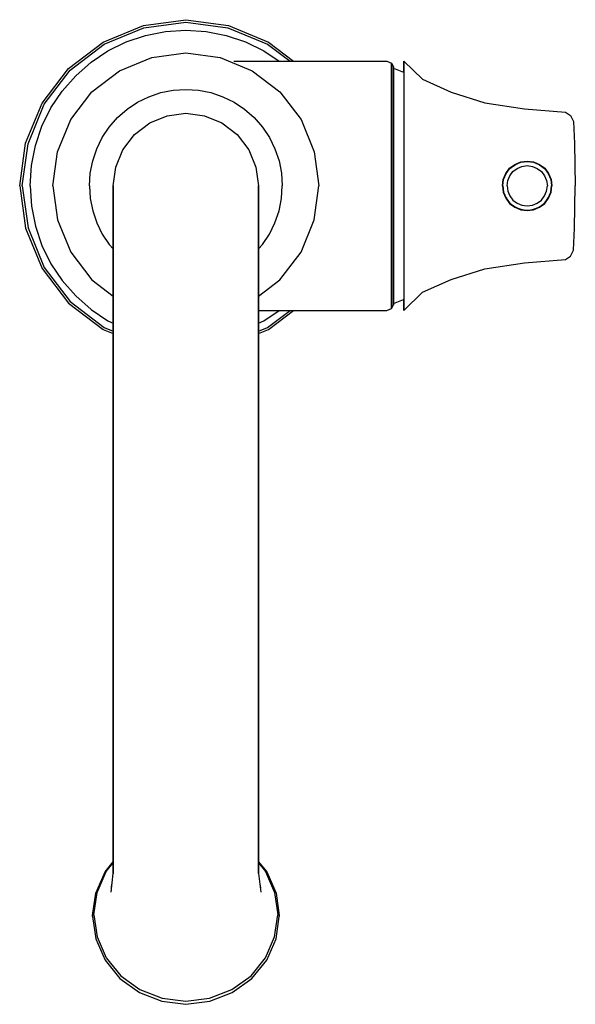
# Model space of a CAD drawing. Extents: x 0 to 107, y 0 to 190.
import ezdxf

# ---------------------------------------------------------------- set-up
doc = ezdxf.new("R2010")
doc.units = 0
doc.header["$MEASUREMENT"] = 0

msp = doc.modelspace()

# ---------------------------------------------------------------- linework, layer by layer
for p, q in [((23.8118, 188.6996), (32, 189.829)), ((32, 189.829), (40.1882, 188.6996)), ((16.0941, 185.4996), (23.8118, 188.6996)), ((16.2824, 185.1231), (23.9059, 188.229)), ((23.9059, 188.229), (32, 189.3584)), ((28.08421, 187.5723), (32, 187.829)), ((32, 189.3584), (40.0941, 188.229)), ((32, 187.829), (35.91579, 187.5723)), ((40.0941, 188.229), (47.7176, 185.1231)), ((40.1882, 188.6996), (47.9059, 185.4996)), ((20.5195, 185.5454), (24.23543, 186.8068)), ((24.23543, 186.8068), (28.08421, 187.5723)), ((35.91579, 187.5723), (39.76457, 186.8068)), ((39.76457, 186.8068), (43.4805, 185.5454)), ((9.4118, 180.4172), (16.0941, 185.4996)), ((9.6941, 180.1349), (16.2824, 185.1231)), ((17, 183.8098), (20.5195, 185.5454)), ((43.4805, 185.5454), (47, 183.8098)), ((47.7176, 185.1231), (52.068372, 181.829)), ((47.9059, 185.4996), (52.731976, 181.829)), ((13.7372, 181.6296), (17, 183.8098)), ((19.2294, 180.0055), (25.4235, 182.529)), ((25.4235, 182.529), (32, 183.4466)), ((32, 183.4466), (38.5765, 182.529)), ((38.5765, 182.529), (44.7706, 180.0055)), ((47, 183.8098), (49.964386, 181.829)), ((4.3294, 173.7349), (9.4118, 180.4172)), ((10.7868, 179.0422), (13.7372, 181.6296)), ((41.263299, 181.829), (70.7179, 181.829)), ((70.7179, 181.829), (71.5727, 181.4761)), ((71.5727, 180.629), (71.5727, 181.4761)), ((71.5727, 181.4761), (72, 180.7702)), ((71.5727, 181.4761), (71.5727, 180.629)), ((71.5727, 178.2996), (71.5727, 180.629)), ((71.5727, 180.629), (71.5727, 178.2996)), ((72, 180.7702), (72, 179.9231)), ((72, 179.9231), (72, 180.7702)), ((72, 180.415961), (72.3215, 180.3453)), ((72.3215, 180.3453), (73.9394, 179.7465)), ((74, 181.6237), (74, 181.829)), ((74, 181.829), (74, 181.6237)), ((74, 181.829), (77.5759, 178.3434)), ((74, 181.0112), (74, 181.6237)), ((74, 181.6237), (74, 181.0112)), ((74, 180.0021), (74, 181.0112)), ((74, 181.0112), (74, 180.0021)), ((4.7059, 173.5466), (9.6941, 180.1349)), ((8.1994, 176.0918), (10.7868, 179.0422)), ((13.8765, 175.9525), (19.2294, 180.0055)), ((44.7706, 180.0055), (50.1235, 175.9525)), ((71.5727, 174.5584), (71.5727, 178.2996)), ((71.5727, 178.2996), (71.5727, 174.5584)), ((72, 177.6643), (72, 179.9231)), ((72, 179.9231), (72, 177.6643)), ((73.9394, 179.7465), (74, 179.7143)), ((74, 179.7143), (74, 180.0021)), ((74, 180.0021), (74, 178.6136)), ((74, 178.6136), (74, 176.8695)), ((77.5759, 178.3434), (83.101, 175.8877)), ((29.57522, 176.247), (32, 176.4059)), ((32, 176.4059), (34.42478, 176.247)), ((72, 177.6643), (72, 169.2643)), ((72, 169.2643), (72, 177.6643)), ((74, 176.8695), (74, 174.7996)), ((6.0192, 172.829), (8.1994, 176.0918)), ((9.8235, 170.5996), (13.8765, 175.9525)), ((9.8235, 170.5996), (13.8765, 175.9525)), ((22.71153, 173.9171), (24.89091, 174.9918)), ((24.89091, 174.9918), (27.19194, 175.7729)), ((27.19194, 175.7729), (29.57522, 176.247)), ((34.42478, 176.247), (36.80806, 175.7729)), ((36.80806, 175.7729), (39.10909, 174.9918)), ((39.10909, 174.9918), (41.28847, 173.9171)), ((50.1235, 175.9525), (54.1765, 170.5996)), ((71.5727, 169.6172), (71.5727, 174.5584)), ((71.5727, 174.5584), (71.5727, 169.6172)), ((74, 174.7996), (74, 172.4393)), ((83.101, 175.8877), (89.5967, 173.8252)), ((1.1294, 166.0172), (4.3294, 173.7349)), ((1.6, 165.9231), (4.7059, 173.5466)), ((4.2836, 169.3095), (6.0192, 172.829)), ((20.6911, 172.5671), (22.71153, 173.9171)), ((41.28847, 173.9171), (43.3089, 172.5671)), ((89.5967, 173.8252), (97.2293, 172.6903)), ((97.2293, 172.6903), (105.0926, 172.0342)), ((17.2619, 169.1379), (18.8641, 170.9649)), ((18.8641, 170.9649), (20.6911, 172.5671)), ((25.056, 169.981), (28.416, 171.325)), ((28.416, 171.325), (32, 171.829)), ((32, 171.829), (35.584, 171.325)), ((35.584, 171.325), (38.944, 169.981)), ((43.3089, 172.5671), (45.1359, 170.9649)), ((45.1359, 170.9649), (46.7381, 169.1379)), ((74, 172.4393), (74, 169.829)), ((105.0926, 172.0342), (106.0775, 171.3604)), ((106.0775, 171.3604), (106.6315, 170.2255)), ((3.0222, 165.59357), (4.2836, 169.3095)), ((7.3, 164.4055), (9.8235, 170.5996)), ((15.9119, 167.11747), (17.2619, 169.1379)), ((22.088, 167.741), (25.056, 169.981)), ((38.944, 169.981), (41.912, 167.741)), ((46.7381, 169.1379), (48.0881, 167.11747)), ((54.1765, 170.5996), (56.7, 164.4055)), ((71.5727, 163.8996), (71.5727, 169.6172)), ((71.5727, 169.6172), (71.5727, 163.8996)), ((72, 163.7584), (72, 169.2643)), ((72, 169.2643), (72, 163.7584)), ((74, 169.829), (74, 167.0134)), ((106.6315, 170.2255), (106.8469, 165.96975)), ((14.8372, 164.93809), (15.9119, 167.11747)), ((19.848, 164.773), (22.088, 167.741)), ((41.912, 167.741), (44.152, 164.773)), ((48.0881, 167.11747), (49.1628, 164.93809)), ((74, 167.0134), (74, 164.04066)), ((0, 157.829), (1.1294, 166.0172)), ((0.4706, 157.829), (1.6, 165.9231)), ((2.2567, 161.74479), (3.0222, 165.59357)), ((106.8469, 165.96975), (107, 157.829)), ((6.3824, 157.829), (7.3, 164.4055)), ((14.0561, 162.63706), (14.8372, 164.93809)), ((18.504, 161.413), (19.848, 164.773)), ((44.152, 164.773), (45.496, 161.413)), ((49.1628, 164.93809), (49.9439, 162.63706)), ((56.7, 164.4055), (57.6176, 157.829)), ((71.5727, 163.8996), (71.5727, 157.829)), ((71.5727, 157.829), (71.5727, 163.8996)), ((72, 163.7584), (72, 157.829)), ((72, 157.829), (72, 163.7584)), ((74, 164.04066), (74, 160.96163)), ((2, 157.829), (2.2567, 161.74479)), ((13.582, 160.25378), (14.0561, 162.63706)), ((18, 157.829), (18.504, 161.413)), ((18, 157.829), (18.504, 161.413)), ((45.496, 161.413), (46, 157.829)), ((49.9439, 162.63706), (50.418, 160.25378)), ((93.5993, 160.21136), (94.3493, 161.21136)), ((94.3493, 161.21136), (95.3493, 161.96135)), ((94.4171, 161.14356), (94.8781, 161.54784)), ((94.8781, 161.54784), (95.3879, 161.88849)), ((95.3493, 161.96135), (96.4964, 162.43194)), ((95.3879, 161.88849), (95.9379, 162.15969)), ((95.796, 161.18654), (96.728, 161.56889)), ((95.9379, 162.15969), (96.5185, 162.35678)), ((96.4964, 162.43194), (97.7317, 162.60841)), ((96.5185, 162.35678), (97.1199, 162.4764)), ((96.728, 161.56889), (97.7317, 161.71227)), ((97.1199, 162.4764), (97.7317, 162.5165)), ((97.7317, 162.60841), (98.967, 162.43194)), ((97.7317, 162.5165), (98.3435, 162.4764)), ((97.7317, 161.71227), (98.7354, 161.56889)), ((98.3435, 162.4764), (98.9449, 162.35678)), ((98.7354, 161.56889), (99.6674, 161.18654)), ((98.9449, 162.35678), (99.5255, 162.15969)), ((98.967, 162.43194), (100.1141, 161.96135)), ((99.5255, 162.15969), (100.0754, 161.88849)), ((100.0754, 161.88849), (100.5853, 161.54784)), ((100.1141, 161.96135), (101.1141, 161.21136)), ((100.5853, 161.54784), (101.0463, 161.14356)), ((101.1141, 161.21136), (101.864, 160.21136)), ((13.4231, 157.829), (13.582, 160.25378)), ((50.418, 160.25378), (50.5769, 157.829)), ((74, 160.96163), (74, 157.829)), ((93.1288, 159.0643), (93.5993, 160.21136)), ((93.2039, 159.04221), (93.401, 159.62283)), ((93.401, 159.62283), (93.6722, 160.17275)), ((93.6722, 160.17275), (94.0129, 160.68257)), ((93.9918, 158.83267), (94.3742, 159.76466)), ((94.0129, 160.68257), (94.4171, 161.14356)), ((94.3742, 159.76466), (94.9835, 160.57716)), ((94.9835, 160.57716), (95.796, 161.18654)), ((99.6674, 161.18654), (100.4799, 160.57716)), ((100.4799, 160.57716), (101.0892, 159.76466)), ((101.0463, 161.14356), (101.4505, 160.68257)), ((101.0892, 159.76466), (101.4716, 158.83267)), ((101.4505, 160.68257), (101.7912, 160.17275)), ((101.7912, 160.17275), (102.0624, 159.62283)), ((101.864, 160.21136), (102.3346, 159.0643)), ((102.0624, 159.62283), (102.2595, 159.04221)), ((0, 157.829), (1.1294, 149.6408)), ((0.4706, 157.829), (1.6, 149.7349)), ((2, 157.829), (2.2567, 153.91321)), ((6.3824, 157.829), (7.3, 151.2525)), ((13.4231, 157.829), (13.582, 155.40422)), ((18, 157.238695), (18, 157.829)), ((18, 157.829), (18, 157.238695)), ((46, 157.829), (46, 157.238695)), ((46, 157.238695), (46, 157.829)), ((50.418, 155.40422), (50.5769, 157.829)), ((56.7, 151.2525), (57.6176, 157.829)), ((71.5727, 151.7584), (71.5727, 157.829)), ((71.5727, 157.829), (71.5727, 151.7584)), ((72, 151.8996), (72, 157.829)), ((72, 157.829), (72, 151.8996)), ((74, 157.829), (74, 154.69637)), ((92.9523, 157.829), (93.1288, 159.0643)), ((92.9523, 157.829), (93.1288, 156.5937)), ((93.0442, 157.829), (93.0843, 158.44084)), ((93.0442, 157.829), (93.0843, 157.21716)), ((93.0843, 158.44084), (93.2039, 159.04221)), ((93.8484, 157.829), (93.9918, 158.83267)), ((93.8484, 157.829), (93.9918, 156.82533)), ((101.4716, 158.83267), (101.615, 157.829)), ((101.4716, 156.82533), (101.615, 157.829)), ((102.2595, 159.04221), (102.3791, 158.44084)), ((102.3346, 159.0643), (102.5111, 157.829)), ((102.3346, 156.5937), (102.5111, 157.829)), ((102.3791, 158.44084), (102.4192, 157.829)), ((102.3791, 157.21716), (102.4192, 157.829)), ((106.8469, 149.68825), (107, 157.829)), ((18, 157.238695), (18, 155.47788)), ((18, 155.47788), (18, 157.238695)), ((46, 155.47788), (46, 157.238695)), ((46, 157.238695), (46, 155.47788)), ((93.0843, 157.21716), (93.2039, 156.61579)), ((93.1288, 156.5937), (93.5993, 155.44664)), ((93.2039, 156.61579), (93.401, 156.03517)), ((93.401, 156.03517), (93.6722, 155.48525)), ((93.9918, 156.82533), (94.3742, 155.89334)), ((94.3742, 155.89334), (94.9835, 155.08084)), ((100.4799, 155.08084), (101.0892, 155.89334)), ((101.0892, 155.89334), (101.4716, 156.82533)), ((101.7912, 155.48525), (102.0624, 156.03517)), ((101.864, 155.44664), (102.3346, 156.5937)), ((102.0624, 156.03517), (102.2595, 156.61579)), ((102.2595, 156.61579), (102.3791, 157.21716)), ((2.2567, 153.91321), (3.0222, 150.06443)), ((13.582, 155.40422), (14.0561, 153.02094)), ((18, 155.47788), (18, 152.57669)), ((18, 152.57669), (18, 155.47788)), ((46, 152.57669), (46, 155.47788)), ((46, 155.47788), (46, 152.57669)), ((49.9439, 153.02094), (50.418, 155.40422)), ((74, 154.69637), (74, 151.61734)), ((93.5993, 155.44664), (94.3493, 154.44664)), ((93.6722, 155.48525), (94.0129, 154.97543)), ((94.0129, 154.97543), (94.4171, 154.51444)), ((94.3493, 154.44664), (95.3493, 153.69665)), ((94.4171, 154.51444), (94.8781, 154.11016)), ((94.8781, 154.11016), (95.3879, 153.76951)), ((94.9835, 155.08084), (95.796, 154.47146)), ((95.3493, 153.69665), (96.4964, 153.22606)), ((95.3879, 153.76951), (95.9379, 153.49832)), ((95.796, 154.47146), (96.728, 154.08911)), ((96.728, 154.08911), (97.7317, 153.94573)), ((97.7317, 153.94573), (98.7354, 154.08911)), ((98.7354, 154.08911), (99.6674, 154.47146)), ((98.967, 153.22606), (100.1141, 153.69665)), ((99.5255, 153.49832), (100.0754, 153.76951)), ((99.6674, 154.47146), (100.4799, 155.08084)), ((100.0754, 153.76951), (100.5853, 154.11016)), ((100.1141, 153.69665), (101.1141, 154.44664)), ((100.5853, 154.11016), (101.0463, 154.51444)), ((101.0463, 154.51444), (101.4505, 154.97543)), ((101.1141, 154.44664), (101.864, 155.44664)), ((101.4505, 154.97543), (101.7912, 155.48525)), ((14.0561, 153.02094), (14.8372, 150.71991)), ((18, 152.57669), (18, 148.58475)), ((18, 148.58475), (18, 152.57669)), ((46, 152.57669), (46, 148.58475)), ((46, 148.58475), (46, 152.57669)), ((49.1628, 150.71991), (49.9439, 153.02094)), ((71.5727, 146.0408), (71.5727, 151.7584)), ((71.5727, 151.7584), (71.5727, 146.0408)), ((72, 146.3937), (72, 151.8996)), ((72, 151.8996), (72, 146.3937)), ((95.9379, 153.49832), (96.5185, 153.30122)), ((96.4964, 153.22606), (97.7317, 153.04959)), ((96.5185, 153.30122), (97.1199, 153.1816)), ((97.1199, 153.1816), (97.7317, 153.1415)), ((97.7317, 153.04959), (98.967, 153.22606)), ((97.7317, 153.1415), (98.3435, 153.1816)), ((98.3435, 153.1816), (98.9449, 153.30122)), ((98.9449, 153.30122), (99.5255, 153.49832)), ((3.0222, 150.06443), (4.2836, 146.3485)), ((7.3, 151.2525), (9.8235, 145.0584)), ((14.8372, 150.71991), (15.9119, 148.54053)), ((48.0881, 148.54053), (49.1628, 150.71991)), ((54.1765, 145.0584), (56.7, 151.2525)), ((74, 151.61734), (74, 148.6446)), ((1.1294, 149.6408), (4.3294, 141.9231)), ((1.6, 149.7349), (4.7059, 142.1114)), ((15.9119, 148.54053), (17.2619, 146.5201)), ((18, 148.58475), (18, 143.5704)), ((18, 143.5704), (18, 148.58475)), ((46, 148.58475), (46, 143.5704)), ((46, 143.5704), (46, 148.58475)), ((46.7381, 146.5201), (48.0881, 148.54053)), ((74, 148.6446), (74, 145.829)), ((106.6315, 145.4325), (106.8469, 149.68825)), ((4.2836, 146.3485), (6.0192, 142.829)), ((17.2619, 146.5201), (18, 145.678439)), ((46, 145.678439), (46.7381, 146.5201)), ((71.5727, 146.0408), (71.5727, 141.0996)), ((71.5727, 141.0996), (71.5727, 146.0408)), ((72, 137.9937), (72, 146.3937)), ((72, 146.3937), (72, 137.9937)), ((9.8235, 145.0584), (13.8765, 139.7055)), ((50.1235, 139.7055), (54.1765, 145.0584)), ((74, 145.829), (74, 143.2187)), ((105.0926, 143.6238), (106.0775, 144.2976)), ((106.0775, 144.2976), (106.6315, 145.4325)), ((6.0192, 142.829), (8.1994, 139.5662)), ((18, 143.5704), (18, 137.6194)), ((18, 137.6194), (18, 143.5704)), ((46, 137.6194), (46, 143.5704)), ((46, 143.5704), (46, 137.6194)), ((74, 143.2187), (74, 140.8584)), ((89.5967, 141.8328), (97.2293, 142.9677)), ((97.2293, 142.9677), (105.0926, 143.6238)), ((4.3294, 141.9231), (9.4118, 135.2408)), ((4.7059, 142.1114), (9.6941, 135.5231)), ((71.5727, 141.0996), (71.5727, 137.3584)), ((71.5727, 137.3584), (71.5727, 141.0996)), ((74, 140.8584), (74, 138.7885)), ((83.101, 139.7703), (89.5967, 141.8328)), ((8.1994, 139.5662), (10.7868, 136.6158)), ((13.8765, 139.7055), (18, 136.583352)), ((46, 136.583352), (50.1235, 139.7055)), ((74, 138.7885), (74, 137.0444)), ((77.5759, 137.3146), (83.101, 139.7703)), ((10.7868, 136.6158), (13.7372, 134.0284)), ((18, 130.8335), (18, 137.6194)), ((18, 137.6194), (18, 130.8335)), ((46, 130.8335), (46, 137.6194)), ((46, 137.6194), (46, 130.8335)), ((71.5727, 137.3584), (71.5727, 135.029)), ((71.5727, 135.029), (71.5727, 137.3584)), ((72, 137.9937), (72, 135.7349)), ((72, 135.7349), (72, 137.9937)), ((74, 133.829), (77.5759, 137.3146)), ((74, 137.0444), (74, 135.6559)), ((9.4118, 135.2408), (16.0941, 130.1584)), ((9.6941, 135.5231), (16.2824, 130.5349)), ((71.5727, 135.029), (71.5727, 134.1819)), ((71.5727, 134.1819), (71.5727, 135.029)), ((71.5727, 134.1819), (72, 134.8878)), ((72, 135.7349), (72, 134.8878)), ((72, 134.8878), (72, 135.7349)), ((72, 135.242119), (72.3215, 135.3128)), ((72.3215, 135.3128), (73.9394, 135.9115)), ((73.9394, 135.9115), (74, 135.943696)), ((74, 135.6559), (74, 135.943696)), ((74, 134.6468), (74, 135.6559)), ((74, 135.6559), (74, 134.6468)), ((13.7372, 134.0284), (17, 131.8482)), ((46, 133.829), (70.7179, 133.829)), ((47, 131.8482), (49.964386, 133.829)), ((47.7176, 130.5349), (52.068372, 133.829)), ((47.9059, 130.1584), (52.731976, 133.829)), ((70.7179, 133.829), (71.5727, 134.1819)), ((74, 134.6468), (74, 134.0343)), ((74, 134.0343), (74, 134.6468)), ((74, 133.829), (74, 134.0343)), ((74, 134.0343), (74, 133.829)), ((17, 131.8482), (18, 131.355062)), ((46, 131.355062), (47, 131.8482)), ((16.0941, 130.1584), (18, 129.368154)), ((16.2824, 130.5349), (18, 129.83513)), ((18, 123.329), (18, 130.8335)), ((18, 130.8335), (18, 123.329)), ((46, 123.329), (46, 130.8335)), ((46, 130.8335), (46, 123.329)), ((46, 129.83513), (47.7176, 130.5349)), ((46, 129.368154), (47.9059, 130.1584)), ((18, 123.329), (18, 115.2342)), ((18, 115.2342), (18, 123.329)), ((46, 115.2342), (46, 123.329)), ((46, 123.329), (46, 115.2342)), ((18, 115.2342), (18, 106.6875)), ((18, 106.6875), (18, 115.2342)), ((46, 115.2342), (46, 106.6875)), ((46, 106.6875), (46, 115.2342)), ((18, 106.6875), (18, 97.8353)), ((18, 97.8353), (18, 106.6875)), ((46, 97.8353), (46, 106.6875)), ((46, 106.6875), (46, 97.8353)), ((18, 97.8353), (18, 88.829)), ((18, 88.829), (18, 97.8353)), ((46, 88.829), (46, 97.8353)), ((46, 97.8353), (46, 88.829)), ((18, 79.8227), (18, 88.829)), ((18, 88.829), (18, 79.8227)), ((46, 79.8227), (46, 88.829)), ((46, 88.829), (46, 79.8227)), ((18, 79.8227), (18, 70.9705)), ((18, 70.9705), (18, 79.8227)), ((46, 70.9705), (46, 79.8227)), ((46, 79.8227), (46, 70.9705)), ((18, 70.9705), (18, 62.4238)), ((18, 62.4238), (18, 70.9705)), ((46, 70.9705), (46, 62.4238)), ((46, 62.4238), (46, 70.9705)), ((18, 62.4238), (18, 54.329)), ((18, 54.329), (18, 62.4238)), ((46, 54.329), (46, 62.4238)), ((46, 62.4238), (46, 54.329)), ((18, 54.329), (18, 46.824)), ((18, 46.824), (18, 54.329)), ((46, 54.329), (46, 46.824)), ((46, 46.824), (46, 54.329)), ((18, 46.824), (18, 40.039)), ((18, 40.039), (18, 46.824)), ((46, 40.039), (46, 46.824)), ((46, 46.824), (46, 40.039)), ((18, 34.088), (18, 40.039)), ((18, 40.039), (18, 34.088)), ((46, 34.088), (46, 40.039)), ((46, 40.039), (46, 34.088)), ((18, 34.088), (18, 29.073)), ((18, 29.073), (18, 34.088)), ((46, 29.073), (46, 34.088)), ((46, 34.088), (46, 29.073)), ((18, 29.073), (18, 25.38)), ((18, 25.38), (18, 29.073)), ((46, 25.38), (46, 29.073)), ((46, 29.073), (46, 25.38)), ((16.4353, 25.664), (18, 27.597161)), ((16.6471, 25.736), (18, 27.41495)), ((46, 27.597161), (47.5647, 25.664)), ((46, 27.41495), (47.3529, 25.736)), ((14.6353, 21.585), (16.4353, 25.664)), ((14.9, 21.706), (16.6471, 25.736)), ((17.5897, 21.786), (18, 25.38)), ((46, 25.38), (46.4103, 21.786)), ((47.3529, 25.736), (49.1, 21.706)), ((47.5647, 25.664), (49.3647, 21.585)), ((17.6486, 22.586), (17.762258, 23.297516)), ((46.237742, 23.297516), (46.3514, 22.586)), ((14, 17.257), (14.6353, 21.585)), ((14.2647, 17.428), (14.9, 21.706)), ((49.1, 21.706), (49.7353, 17.428)), ((49.3647, 21.585), (50, 17.257)), ((14, 17.171), (14, 17.257)), ((14, 17.257), (14, 17.171)), ((14, 17.086), (14, 17.171)), ((14, 17.171), (14, 17.086)), ((14, 17.086), (14.6353, 12.757)), ((14.2647, 17.428), (14.9, 13.149)), ((49.1, 13.149), (49.7353, 17.428)), ((49.3647, 12.757), (50, 17.086)), ((50, 17.257), (50, 17.171)), ((50, 17.171), (50, 17.257)), ((50, 17.086), (50, 17.171)), ((50, 17.171), (50, 17.086)), ((14.6353, 12.757), (16.4353, 8.678)), ((14.9, 13.149), (16.6471, 9.12)), ((47.3529, 9.12), (49.1, 13.149)), ((47.5647, 8.678), (49.3647, 12.757)), ((16.4353, 8.678), (19.2941, 5.146)), ((16.6471, 9.12), (19.4529, 5.637)), ((44.5471, 5.637), (47.3529, 9.12)), ((44.7059, 5.146), (47.5647, 8.678)), ((19.2941, 5.146), (23.05294, 2.459)), ((19.4529, 5.637), (23.15882, 3)), ((40.84118, 3), (44.5471, 5.637)), ((40.94706, 2.459), (44.7059, 5.146)), ((23.05294, 2.459), (27.3941, 0.768)), ((23.15882, 3), (27.4471, 1.359)), ((36.5529, 1.359), (40.84118, 3)), ((36.6059, 0.768), (40.94706, 2.459)), ((27.3941, 0.768), (32, 0.171)), ((27.4471, 1.359), (32, 0.762)), ((32, 0.762), (36.5529, 1.359)), ((32, 0.171), (36.6059, 0.768))]:
    msp.add_line(p, q)

doc.saveas('drawing.dxf')
